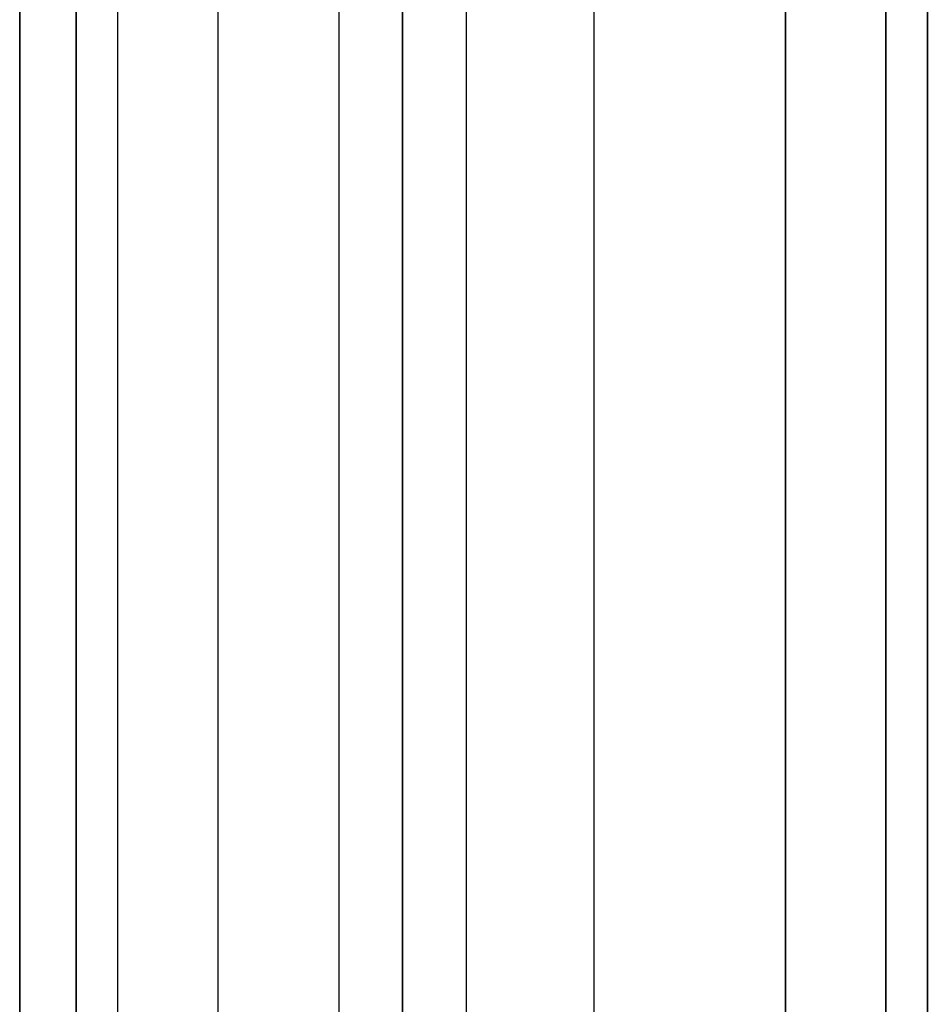
# Model space of a CAD drawing. Units: inches. Extents: x 0 to 1571, y -139 to 453.
# Drawn here: x 385 to 387, y 3 to 5 of the extents above; entities that cross this region are included whole.
import ezdxf

# ---------------------------------------------------------------- set-up
doc = ezdxf.new("R2010")
doc.units = ezdxf.units.IN
doc.header["$MEASUREMENT"] = 0
doc.layers.add('cladding', color=7, linetype='Continuous', true_color=0xf8b5f8)
doc.layers.add('upholstery', color=7, linetype='Continuous', true_color=0x8b141b)

msp = doc.modelspace()

# ---------------------------------------------------------------- linework, layer by layer
at = {"layer": 'cladding'}
for points in [[(385.6895, 37.9331), (385.6895, 1.5157)], [(385.6895, 37.9331), (385.6895, 1.5157)], [(385.6895, 37.9331), (385.6895, 1.5157)], [(386.0438, 1.5157), (386.0438, 37.9331)], [(386.0438, 1.5157), (386.0438, 37.9331)], [(386.3982, 1.5157), (386.3982, 37.9331)], [(386.3982, 1.5157), (386.3982, 37.9331)], [(386.3982, 1.5157), (386.3982, 37.9331)]]:
    msp.add_lwpolyline(points, dxfattribs=at)
at = {"layer": 'upholstery'}
for points in [[(384.8037, 1.4173), (384.8037, 38.0315)], [(384.8037, 37.6378), (384.8037, 1.811)], [(384.8037, 1.811), (384.8037, 37.6378)], [(384.8037, 1.811), (384.8037, 37.6378)], [(384.8037, 37.6378), (384.8037, 1.811)], [(384.9606, 37.6378), (384.9606, 1.811)], [(384.9606, 1.811), (384.9606, 37.6378)], [(384.9606, 1.811), (384.9606, 37.6378)], [(385.0759, 1.811), (385.0759, 37.6378)], [(385.3543, 1.811), (385.3543, 37.6378)], [(385.8667, 1.811), (385.8667, 37.6378)], [(385.8667, 37.6378), (385.8667, 1.811)], [(385.8667, 37.6378), (385.8667, 1.811)], [(385.8667, 1.811), (385.8667, 37.6378)], [(386.9297, 37.6378), (386.9297, 1.811)], [(386.9297, 1.811), (386.9297, 37.6378)], [(386.9297, 37.6378), (386.9297, 1.811)], [(386.9297, 1.811), (386.9297, 37.6378)], [(387.208, 37.6378), (387.208, 1.811)], [(387.208, 1.811), (387.208, 37.6378)], [(387.208, 37.6378), (387.208, 1.811)], [(387.208, 1.811), (387.208, 37.6378)], [(387.3234, 37.6378), (387.3234, 1.811)], [(387.3234, 1.811), (387.3234, 37.6378)], [(387.3234, 1.811), (387.3234, 37.6378)], [(387.3234, 37.6378), (387.3234, 1.811)], [(387.3234, 1.811), (387.3234, 37.6378)], [(387.3234, 1.811), (387.3234, 37.6378)]]:
    msp.add_lwpolyline(points, dxfattribs=at)

doc.saveas('drawing.dxf')
